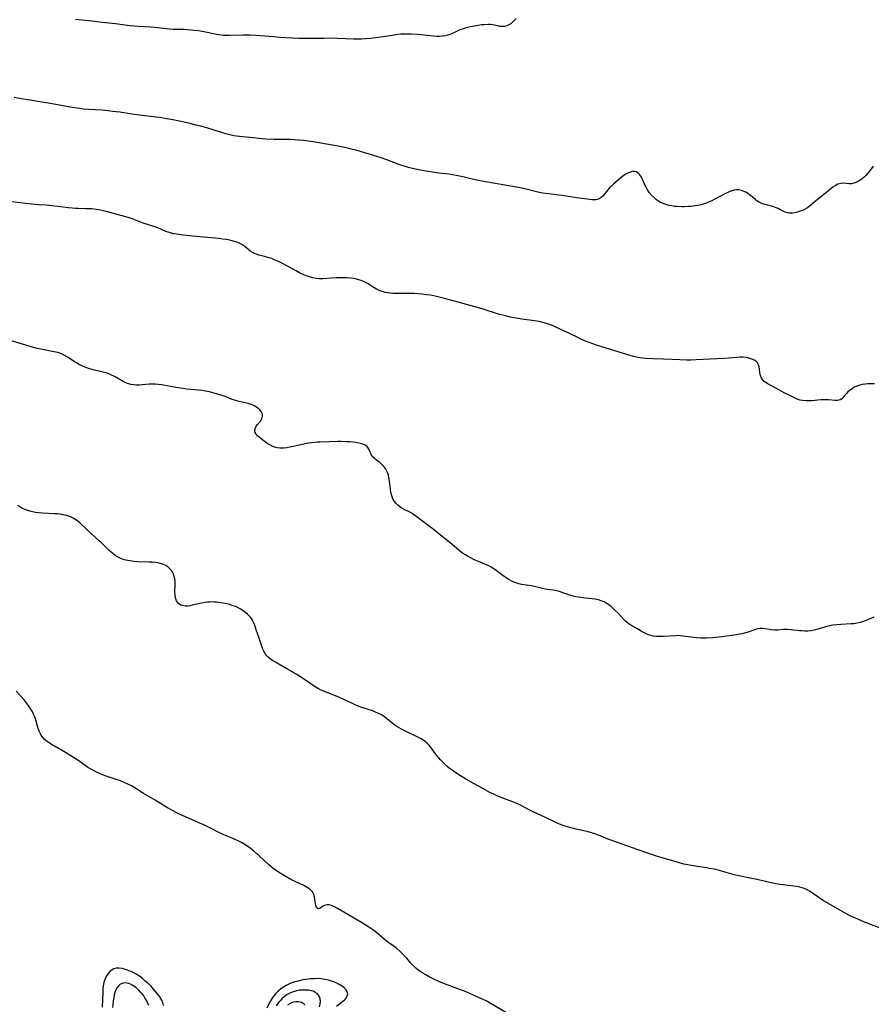
# Model space of a CAD drawing. Units: inches. Extents: x 2124224 to 2129706, y 192237 to 197634.
# Drawn here: x 2124549 to 2124739, y 193146 to 193366 of the extents above; entities that cross this region are included whole.
import ezdxf

# ---------------------------------------------------------------- set-up
doc = ezdxf.new("R2010")
doc.units = ezdxf.units.IN
doc.header["$MEASUREMENT"] = 0
doc.layers.add('c_13_T14S_R20E', color=35, linetype='Continuous')

msp = doc.modelspace()

# ---------------------------------------------------------------- linework, layer by layer
at = {"layer": 'c_13_T14S_R20E'}
for points, elevation in [([(2124739.61, 193333.12), (2124738.82, 193332.02), (2124738.45, 193331.55), (2124738, 193331.06), (2124737.6, 193330.69), (2124737.18, 193330.35), (2124736.47, 193329.85), (2124736.12, 193329.65), (2124735.34, 193329.33), (2124734.78, 193329.24), (2124734.24, 193329.24), (2124733.05, 193329.35), (2124732.4, 193329.31), (2124731.76, 193329.12), (2124731.12, 193328.77), (2124730.63, 193328.44), (2124729.32, 193327.45), (2124727.53, 193326.02), (2124726.75, 193325.36), (2124725.33, 193324.12), (2124724.95, 193323.84), (2124724.3, 193323.48), (2124723.83, 193323.27), (2124723.36, 193323.08), (2124722.76, 193322.89), (2124722.07, 193322.7), (2124721.61, 193322.64), (2124721.15, 193322.62), (2124720.77, 193322.66), (2124720.48, 193322.73), (2124720.17, 193322.83), (2124719.79, 193322.99), (2124718.8, 193323.51), (2124718.38, 193323.7), (2124717.93, 193323.88), (2124717.21, 193324.13), (2124715.49, 193324.59), (2124714.74, 193324.85), (2124714.02, 193325.21), (2124713.67, 193325.44), (2124713.34, 193325.69), (2124711.94, 193326.84), (2124711.3, 193327.28), (2124710.81, 193327.53), (2124710.2, 193327.74), (2124709.67, 193327.83), (2124709.12, 193327.84), (2124708.54, 193327.77), (2124708.21, 193327.68), (2124707.86, 193327.57), (2124707.18, 193327.3), (2124706.5, 193326.98), (2124705.52, 193326.48), (2124704.12, 193325.71), (2124703.58, 193325.43), (2124702.82, 193325.08), (2124702.18, 193324.84), (2124701.39, 193324.6), (2124700.88, 193324.48), (2124699.85, 193324.29), (2124698.81, 193324.17), (2124698.29, 193324.13), (2124697.45, 193324.1), (2124696.92, 193324.1), (2124695.83, 193324.13), (2124695.28, 193324.18), (2124694.64, 193324.26), (2124694.09, 193324.36), (2124693.56, 193324.5), (2124692.73, 193324.8), (2124691.94, 193325.19), (2124691.21, 193325.66), (2124690.9, 193325.9), (2124690.19, 193326.58), (2124689.62, 193327.27), (2124689.24, 193327.84), (2124688.9, 193328.43), (2124688.57, 193329.13), (2124688.18, 193330.03), (2124687.85, 193330.71), (2124687.54, 193331.19), (2124687.17, 193331.59), (2124686.73, 193331.86), (2124686.27, 193331.96), (2124685.77, 193331.93), (2124685.17, 193331.77), (2124684.64, 193331.52), (2124684.14, 193331.21), (2124683.8, 193330.96), (2124683.25, 193330.51), (2124681.64, 193329.13), (2124681.19, 193328.72), (2124680.76, 193328.3), (2124680.36, 193327.87), (2124679.53, 193326.79), (2124679.23, 193326.45), (2124678.91, 193326.15), (2124678.39, 193325.83), (2124678.05, 193325.71), (2124677.66, 193325.64), (2124677.24, 193325.62), (2124676.8, 193325.64), (2124675.2, 193325.87), (2124673.34, 193326.08), (2124672.49, 193326.2), (2124670.18, 193326.6), (2124669.43, 193326.71), (2124667.12, 193326.97), (2124665.88, 193327.14), (2124664.7, 193327.38), (2124661.55, 193328.14), (2124660.39, 193328.38), (2124653.03, 193329.63), (2124651.48, 193329.93), (2124650.35, 193330.19), (2124648.01, 193330.77), (2124646.5, 193331.1), (2124645.7, 193331.24), (2124644.85, 193331.37), (2124642.62, 193331.61), (2124641.13, 193331.81), (2124638.91, 193332.17), (2124637.04, 193332.54), (2124635.81, 193332.85), (2124635.14, 193333.04), (2124634.13, 193333.37), (2124633.55, 193333.58), (2124631.01, 193334.59), (2124629.77, 193335.01), (2124626.83, 193335.87), (2124624.34, 193336.62), (2124623.31, 193336.89), (2124621.53, 193337.3), (2124619.74, 193337.66), (2124617.51, 193338.08), (2124615.41, 193338.43), (2124613.94, 193338.66), (2124612.4, 193338.85), (2124611.29, 193338.96), (2124610.38, 193339.03), (2124609.41, 193339.09), (2124608.57, 193339.11), (2124605.84, 193339.13), (2124604, 193339.19), (2124602.48, 193339.32), (2124600.39, 193339.54), (2124598.09, 193339.75), (2124597.45, 193339.83), (2124596.86, 193339.93), (2124595.93, 193340.12), (2124595.01, 193340.36), (2124594.06, 193340.63), (2124590.76, 193341.67), (2124589.38, 193342.06), (2124588.39, 193342.32), (2124587.06, 193342.64), (2124584.72, 193343.16), (2124582.85, 193343.55), (2124581.76, 193343.75), (2124580.35, 193343.98), (2124579.41, 193344.11), (2124575.73, 193344.55), (2124574.14, 193344.76), (2124571.37, 193345.17), (2124569.74, 193345.39), (2124568.79, 193345.49), (2124567.4, 193345.62), (2124564.42, 193345.81), (2124563.22, 193345.91), (2124562.45, 193345.99), (2124561.23, 193346.14), (2124559.46, 193346.44), (2124557.06, 193346.91), (2124555.38, 193347.22), (2124549.41, 193348.19), (2124547.78, 193348.48)], 938), ([(2124659.9, 193142.85), (2124654.34, 193146.14), (2124653.15, 193146.79), (2124652.13, 193147.3), (2124650.34, 193148.12), (2124648.35, 193148.95), (2124646.88, 193149.51), (2124643.91, 193150.6), (2124642.65, 193151.12), (2124641.62, 193151.59), (2124641.03, 193151.88), (2124640.45, 193152.18), (2124639.57, 193152.67), (2124639.07, 193152.98), (2124638.58, 193153.3), (2124638.03, 193153.7), (2124637.5, 193154.12), (2124637.01, 193154.56), (2124636.39, 193155.22), (2124635.43, 193156.36), (2124634.95, 193156.88), (2124634.49, 193157.33), (2124634.02, 193157.78), (2124633.13, 193158.54), (2124632.45, 193159.06), (2124631.21, 193159.94), (2124630.81, 193160.25), (2124630.41, 193160.57), (2124628.94, 193161.87), (2124628.31, 193162.35), (2124627.01, 193163.23), (2124625.37, 193164.27), (2124622.28, 193166.07), (2124620, 193167.46), (2124619.33, 193167.83), (2124618.67, 193168.09), (2124618.37, 193168.18), (2124618.04, 193168.22), (2124617.68, 193168.22), (2124617.34, 193168.17), (2124617.04, 193168.07), (2124616.76, 193167.95), (2124616.38, 193167.7), (2124616.06, 193167.46), (2124615.67, 193167.32), (2124615.28, 193167.63), (2124615.15, 193168.07), (2124614.94, 193169.45), (2124614.84, 193170), (2124614.69, 193170.54), (2124614.44, 193171.05), (2124614.27, 193171.3), (2124613.77, 193171.78), (2124613.23, 193172.15), (2124612.62, 193172.49), (2124611.51, 193173.03), (2124609.59, 193173.94), (2124608.65, 193174.43), (2124607.9, 193174.86), (2124607.17, 193175.33), (2124606.61, 193175.7), (2124605.57, 193176.46), (2124605.1, 193176.83), (2124604.52, 193177.32), (2124602.47, 193179.21), (2124601.96, 193179.66), (2124601.21, 193180.3), (2124600.27, 193181.03), (2124599.26, 193181.72), (2124598.57, 193182.14), (2124597.93, 193182.48), (2124597.29, 193182.79), (2124596.47, 193183.14), (2124594.59, 193183.89), (2124594.12, 193184.1), (2124593.47, 193184.41), (2124591.31, 193185.51), (2124590.27, 193186.01), (2124588.72, 193186.72), (2124585.51, 193188.13), (2124584.1, 193188.81), (2124583.13, 193189.3), (2124582.04, 193189.9), (2124579.26, 193191.62), (2124576.64, 193193.12), (2124574.68, 193194.38), (2124573.94, 193194.82), (2124573.18, 193195.21), (2124572.18, 193195.65), (2124571.53, 193195.9), (2124570.58, 193196.23), (2124568.79, 193196.81), (2124567.51, 193197.26), (2124566.84, 193197.54), (2124566.01, 193197.91), (2124565.31, 193198.28), (2124564.63, 193198.67), (2124564.16, 193198.97), (2124563.61, 193199.36), (2124562.44, 193200.22), (2124561.82, 193200.65), (2124560.67, 193201.4), (2124559.22, 193202.26), (2124556.9, 193203.56), (2124556.26, 193203.94), (2124555.65, 193204.33), (2124555.12, 193204.7), (2124554.47, 193205.25), (2124553.93, 193205.87), (2124553.69, 193206.25), (2124553.34, 193207.01), (2124553.07, 193207.83), (2124552.59, 193209.53), (2124552.32, 193210.35), (2124552.11, 193210.85), (2124551.78, 193211.52), (2124551.37, 193212.19), (2124550.91, 193212.85), (2124550.45, 193213.44), (2124549.97, 193214.02), (2124548.22, 193215.94)], 930)]:
    msp.add_lwpolyline(points, dxfattribs=dict(at, elevation=elevation))
for points in [[(2124659.89, 193366.09, 940), (2124658.99, 193365.2, 940), (2124658.69, 193364.95, 940), (2124658.27, 193364.68, 940), (2124657.81, 193364.47, 940), (2124657.27, 193364.34, 940), (2124656.65, 193364.31, 940), (2124656.21, 193364.36, 940), (2124655.77, 193364.45, 940), (2124655.05, 193364.63, 940), (2124654.61, 193364.71, 940), (2124654.15, 193364.76, 940), (2124653.69, 193364.78, 940), (2124652.67, 193364.73, 940), (2124652.13, 193364.67, 940), (2124651.02, 193364.51, 940), (2124649.66, 193364.27, 940), (2124648.99, 193364.11, 940), (2124648.42, 193363.96, 940), (2124647.87, 193363.77, 940), (2124647.33, 193363.57, 940), (2124646.89, 193363.38, 940), (2124645.78, 193362.84, 940), (2124645.08, 193362.55, 940), (2124644.66, 193362.4, 940), (2124644.01, 193362.24, 940), (2124643.34, 193362.14, 940), (2124642.66, 193362.09, 940), (2124642.15, 193362.1, 940), (2124641.34, 193362.16, 940), (2124638.7, 193362.48, 940), (2124637.76, 193362.57, 940), (2124636.42, 193362.65, 940), (2124635.24, 193362.65, 940), (2124634.09, 193362.58, 940), (2124633.48, 193362.52, 940), (2124632.17, 193362.34, 940), (2124629.65, 193361.95, 940), (2124627.42, 193361.66, 940), (2124626.2, 193361.55, 940), (2124625.31, 193361.5, 940), (2124624.42, 193361.48, 940), (2124623.58, 193361.49, 940), (2124619.92, 193361.66, 940), (2124618.41, 193361.69, 940), (2124616.83, 193361.68, 940), (2124615.02, 193361.64, 940), (2124613.55, 193361.63, 940), (2124612.41, 193361.65, 940), (2124611.37, 193361.68, 940), (2124607, 193361.9, 940), (2124605.72, 193361.99, 940), (2124602.77, 193362.26, 940), (2124601.74, 193362.33, 940), (2124600.41, 193362.38, 940), (2124599.01, 193362.38, 940), (2124595.83, 193362.29, 940), (2124595.17, 193362.3, 940), (2124594.47, 193362.34, 940), (2124593.48, 193362.47, 940), (2124592.69, 193362.63, 940), (2124590.47, 193363.09, 940), (2124589.73, 193363.22, 940), (2124588.97, 193363.34, 940), (2124587.92, 193363.47, 940), (2124587.2, 193363.54, 940), (2124585.74, 193363.63, 940), (2124583.25, 193363.69, 940), (2124582.45, 193363.73, 940), (2124581.79, 193363.79, 940), (2124579.1, 193364.12, 940), (2124578.25, 193364.19, 940), (2124575.39, 193364.36, 940), (2124573.57, 193364.51, 940), (2124572.54, 193364.63, 940), (2124570.39, 193364.91, 940), (2124567.43, 193365.25, 940), (2124565.09, 193365.54, 940), (2124561.43, 193365.92, 940)], [(2124739.91, 193284.56, 936), (2124739.18, 193284.56, 936), (2124738.47, 193284.53, 936), (2124737.83, 193284.47, 936), (2124737.2, 193284.38, 936), (2124736.87, 193284.31, 936), (2124736.35, 193284.17, 936), (2124735.85, 193283.99, 936), (2124735.41, 193283.78, 936), (2124734.99, 193283.53, 936), (2124734.47, 193283.16, 936), (2124734, 193282.75, 936), (2124733.65, 193282.37, 936), (2124733.03, 193281.63, 936), (2124732.6, 193281.21, 936), (2124732.29, 193281.01, 936), (2124731.97, 193280.89, 936), (2124731.64, 193280.82, 936), (2124731.15, 193280.81, 936), (2124729.67, 193280.99, 936), (2124729.13, 193281.02, 936), (2124728.55, 193281.01, 936), (2124727.96, 193280.98, 936), (2124725.92, 193280.78, 936), (2124725.25, 193280.73, 936), (2124724.6, 193280.73, 936), (2124723.81, 193280.81, 936), (2124723.32, 193280.93, 936), (2124722.63, 193281.17, 936), (2124721.94, 193281.48, 936), (2124720.98, 193281.94, 936), (2124719.75, 193282.56, 936), (2124717.34, 193283.9, 936), (2124715.98, 193284.61, 936), (2124715.62, 193284.84, 936), (2124715.29, 193285.1, 936), (2124714.96, 193285.44, 936), (2124714.69, 193285.82, 936), (2124714.44, 193286.42, 936), (2124714.33, 193286.99, 936), (2124714.26, 193287.84, 936), (2124714.2, 193288.35, 936), (2124714.05, 193288.83, 936), (2124713.77, 193289.26, 936), (2124713.5, 193289.53, 936), (2124713.1, 193289.82, 936), (2124712.54, 193290.09, 936), (2124711.88, 193290.32, 936), (2124711.27, 193290.43, 936), (2124710.61, 193290.49, 936), (2124709.84, 193290.49, 936), (2124709.16, 193290.45, 936), (2124706.4, 193290.24, 936), (2124704.7, 193290.14, 936), (2124700.12, 193289.91, 936), (2124698.91, 193289.87, 936), (2124697.98, 193289.86, 936), (2124696.45, 193289.9, 936), (2124692.83, 193290.09, 936), (2124690.44, 193290.15, 936), (2124688.83, 193290.21, 936), (2124688.18, 193290.27, 936), (2124687.51, 193290.36, 936), (2124686.8, 193290.5, 936), (2124686.09, 193290.67, 936), (2124685.1, 193290.96, 936), (2124682.93, 193291.62, 936), (2124677.85, 193293.22, 936), (2124676.16, 193293.8, 936), (2124675.54, 193294.04, 936), (2124674.56, 193294.46, 936), (2124673.82, 193294.81, 936), (2124671.83, 193295.82, 936), (2124668.62, 193297.3, 936), (2124667.99, 193297.57, 936), (2124667.34, 193297.82, 936), (2124666.64, 193298.05, 936), (2124665.87, 193298.27, 936), (2124664.94, 193298.47, 936), (2124663.99, 193298.63, 936), (2124661.17, 193299.02, 936), (2124659.52, 193299.29, 936), (2124658.62, 193299.47, 936), (2124657.47, 193299.72, 936), (2124656.14, 193300.07, 936), (2124652.31, 193301.28, 936), (2124650.65, 193301.77, 936), (2124646.91, 193302.77, 936), (2124643.89, 193303.61, 936), (2124642.39, 193303.99, 936), (2124641.5, 193304.18, 936), (2124640.69, 193304.33, 936), (2124639.87, 193304.46, 936), (2124638.79, 193304.59, 936), (2124637.98, 193304.66, 936), (2124637.17, 193304.7, 936), (2124636.39, 193304.73, 936), (2124633.47, 193304.74, 936), (2124632.33, 193304.76, 936), (2124631.71, 193304.8, 936), (2124631.1, 193304.88, 936), (2124630.63, 193304.97, 936), (2124630.28, 193305.06, 936), (2124629.48, 193305.35, 936), (2124628.71, 193305.72, 936), (2124627.97, 193306.15, 936), (2124626.83, 193306.85, 936), (2124626.06, 193307.27, 936), (2124625.26, 193307.63, 936), (2124624.74, 193307.81, 936), (2124624.2, 193307.96, 936), (2124623.57, 193308.08, 936), (2124622.93, 193308.16, 936), (2124622.01, 193308.21, 936), (2124620.79, 193308.24, 936), (2124619.67, 193308.22, 936), (2124618.53, 193308.17, 936), (2124616.67, 193308.03, 936), (2124615.84, 193308.02, 936), (2124615.27, 193308.07, 936), (2124614.4, 193308.24, 936), (2124613.54, 193308.5, 936), (2124613.01, 193308.69, 936), (2124612.48, 193308.9, 936), (2124611.97, 193309.12, 936), (2124611.46, 193309.37, 936), (2124610.73, 193309.75, 936), (2124608.81, 193310.81, 936), (2124607.71, 193311.39, 936), (2124606.98, 193311.77, 936), (2124606.24, 193312.11, 936), (2124605.87, 193312.27, 936), (2124605.28, 193312.5, 936), (2124604.68, 193312.7, 936), (2124603.69, 193312.99, 936), (2124602.44, 193313.31, 936), (2124601.89, 193313.48, 936), (2124601.37, 193313.67, 936), (2124601.11, 193313.8, 936), (2124600.73, 193314.02, 936), (2124600.36, 193314.29, 936), (2124599.2, 193315.26, 936), (2124598.76, 193315.56, 936), (2124598.14, 193315.89, 936), (2124597.46, 193316.16, 936), (2124596.69, 193316.41, 936), (2124595.93, 193316.6, 936), (2124595.15, 193316.75, 936), (2124594.37, 193316.87, 936), (2124593.53, 193316.97, 936), (2124590.94, 193317.21, 936), (2124588.42, 193317.48, 936), (2124585.48, 193317.76, 936), (2124584.05, 193317.95, 936), (2124583.34, 193318.08, 936), (2124582.66, 193318.25, 936), (2124582.15, 193318.4, 936), (2124581.66, 193318.58, 936), (2124579.85, 193319.35, 936), (2124579.21, 193319.59, 936), (2124576.55, 193320.43, 936), (2124575.84, 193320.69, 936), (2124574.32, 193321.29, 936), (2124573.2, 193321.7, 936), (2124571.92, 193322.07, 936), (2124568.34, 193323.03, 936), (2124567.33, 193323.27, 936), (2124566.69, 193323.4, 936), (2124566.06, 193323.49, 936), (2124565.08, 193323.59, 936), (2124564.44, 193323.63, 936), (2124563.74, 193323.65, 936), (2124562.1, 193323.67, 936), (2124561.43, 193323.69, 936), (2124560.72, 193323.75, 936), (2124559.88, 193323.85, 936), (2124557.55, 193324.17, 936), (2124556.07, 193324.33, 936), (2124554.9, 193324.43, 936), (2124553.17, 193324.53, 936), (2124551.73, 193324.64, 936), (2124550.31, 193324.79, 936), (2124545.32, 193325.39, 936)], [(2124739.75, 193232.44, 934), (2124738.24, 193231.81, 934), (2124737.5, 193231.53, 934), (2124736.75, 193231.29, 934), (2124736.05, 193231.13, 934), (2124735.34, 193231.01, 934), (2124734.68, 193230.95, 934), (2124732.39, 193230.85, 934), (2124731.5, 193230.78, 934), (2124730.6, 193230.66, 934), (2124729.58, 193230.46, 934), (2124728.95, 193230.3, 934), (2124727.55, 193229.87, 934), (2124726.47, 193229.56, 934), (2124725.76, 193229.43, 934), (2124725.05, 193229.36, 934), (2124724.33, 193229.35, 934), (2124723.61, 193229.38, 934), (2124723.15, 193229.41, 934), (2124721.32, 193229.62, 934), (2124720.49, 193229.68, 934), (2124719.57, 193229.68, 934), (2124718.3, 193229.59, 934), (2124717.52, 193229.58, 934), (2124716.83, 193229.64, 934), (2124716.44, 193229.7, 934), (2124715.52, 193229.87, 934), (2124714.97, 193229.95, 934), (2124714.42, 193229.95, 934), (2124713.87, 193229.87, 934), (2124713.31, 193229.72, 934), (2124711.96, 193229.22, 934), (2124711.11, 193228.94, 934), (2124710.47, 193228.78, 934), (2124709.8, 193228.64, 934), (2124709.1, 193228.51, 934), (2124707.49, 193228.27, 934), (2124705.93, 193228.09, 934), (2124703.8, 193227.87, 934), (2124702.43, 193227.79, 934), (2124701.75, 193227.78, 934), (2124701.07, 193227.8, 934), (2124700.2, 193227.84, 934), (2124698.97, 193227.98, 934), (2124697.12, 193228.26, 934), (2124696.5, 193228.32, 934), (2124696.16, 193228.34, 934), (2124695.47, 193228.33, 934), (2124692.75, 193228.15, 934), (2124692.16, 193228.13, 934), (2124691.2, 193228.15, 934), (2124690.58, 193228.22, 934), (2124690.02, 193228.34, 934), (2124689.48, 193228.51, 934), (2124688.74, 193228.83, 934), (2124688.05, 193229.21, 934), (2124686.97, 193229.9, 934), (2124685.69, 193230.57, 934), (2124685.26, 193230.82, 934), (2124684.83, 193231.1, 934), (2124684.36, 193231.49, 934), (2124683.91, 193231.92, 934), (2124682.56, 193233.41, 934), (2124681.95, 193234.04, 934), (2124681.18, 193234.76, 934), (2124680.81, 193235.05, 934), (2124680.19, 193235.48, 934), (2124679.54, 193235.86, 934), (2124678.91, 193236.14, 934), (2124678.26, 193236.35, 934), (2124677.57, 193236.49, 934), (2124676.86, 193236.57, 934), (2124675.4, 193236.69, 934), (2124674.86, 193236.75, 934), (2124673.84, 193236.9, 934), (2124673.24, 193237.02, 934), (2124672.64, 193237.17, 934), (2124672.13, 193237.32, 934), (2124670.34, 193237.93, 934), (2124669.76, 193238.11, 934), (2124669.27, 193238.25, 934), (2124668.59, 193238.39, 934), (2124666.41, 193238.74, 934), (2124665.8, 193238.87, 934), (2124663.94, 193239.33, 934), (2124663.3, 193239.46, 934), (2124661.1, 193239.77, 934), (2124660.49, 193239.91, 934), (2124659.85, 193240.1, 934), (2124659.22, 193240.35, 934), (2124658.74, 193240.59, 934), (2124658.26, 193240.85, 934), (2124657.64, 193241.23, 934), (2124656.91, 193241.74, 934), (2124655.13, 193243.08, 934), (2124654.3, 193243.63, 934), (2124653.65, 193243.98, 934), (2124653.04, 193244.24, 934), (2124651.45, 193244.87, 934), (2124650.74, 193245.18, 934), (2124650.26, 193245.42, 934), (2124649.16, 193246.01, 934), (2124648.55, 193246.38, 934), (2124647.93, 193246.79, 934), (2124647.09, 193247.41, 934), (2124645.15, 193249.03, 934), (2124642.98, 193250.75, 934), (2124641.36, 193252.08, 934), (2124639.53, 193253.45, 934), (2124637.48, 193255.04, 934), (2124636.94, 193255.41, 934), (2124636.25, 193255.82, 934), (2124634.58, 193256.67, 934), (2124633.95, 193257.06, 934), (2124633.44, 193257.48, 934), (2124633.05, 193257.87, 934), (2124632.71, 193258.31, 934), (2124632.35, 193258.9, 934), (2124632.08, 193259.54, 934), (2124631.9, 193260.3, 934), (2124631.79, 193261.07, 934), (2124631.62, 193262.81, 934), (2124631.48, 193263.66, 934), (2124631.35, 193264.21, 934), (2124631.17, 193264.73, 934), (2124630.95, 193265.2, 934), (2124630.68, 193265.64, 934), (2124630.35, 193266.07, 934), (2124629.98, 193266.47, 934), (2124629.42, 193266.97, 934), (2124628.72, 193267.52, 934), (2124628.22, 193267.94, 934), (2124627.92, 193268.22, 934), (2124627.56, 193268.67, 934), (2124627.39, 193268.97, 934), (2124627.25, 193269.27, 934), (2124626.99, 193269.97, 934), (2124626.79, 193270.33, 934), (2124626.51, 193270.64, 934), (2124626.18, 193270.86, 934), (2124625.66, 193271.08, 934), (2124625.04, 193271.25, 934), (2124624.05, 193271.43, 934), (2124622.71, 193271.59, 934), (2124622.01, 193271.64, 934), (2124620.82, 193271.67, 934), (2124620.11, 193271.67, 934), (2124616.1, 193271.55, 934), (2124615.42, 193271.51, 934), (2124614.2, 193271.38, 934), (2124613.5, 193271.28, 934), (2124612.45, 193271.1, 934), (2124610.06, 193270.55, 934), (2124609.33, 193270.4, 934), (2124608.67, 193270.29, 934), (2124608.03, 193270.23, 934), (2124607.15, 193270.22, 934), (2124606.51, 193270.29, 934), (2124605.94, 193270.44, 934), (2124605.39, 193270.66, 934), (2124604.83, 193270.95, 934), (2124604.29, 193271.27, 934), (2124603.31, 193271.97, 934), (2124602.83, 193272.33, 934), (2124602.4, 193272.7, 934), (2124602.14, 193272.96, 934), (2124601.86, 193273.28, 934), (2124601.61, 193273.73, 934), (2124601.51, 193274.1, 934), (2124601.52, 193274.4, 934), (2124601.63, 193274.75, 934), (2124601.84, 193275.1, 934), (2124602.12, 193275.45, 934), (2124602.79, 193276.25, 934), (2124603.09, 193276.76, 934), (2124603.19, 193277.05, 934), (2124603.24, 193277.35, 934), (2124603.22, 193277.65, 934), (2124603.14, 193277.96, 934), (2124602.94, 193278.38, 934), (2124602.63, 193278.77, 934), (2124602.22, 193279.14, 934), (2124601.89, 193279.38, 934), (2124601.52, 193279.6, 934), (2124601.1, 193279.8, 934), (2124600.66, 193279.97, 934), (2124600.03, 193280.17, 934), (2124598.03, 193280.6, 934), (2124597.49, 193280.75, 934), (2124596.49, 193281.09, 934), (2124595.04, 193281.64, 934), (2124594.41, 193281.86, 934), (2124592.47, 193282.46, 934), (2124591.36, 193282.75, 934), (2124590.48, 193282.92, 934), (2124589.69, 193283.04, 934), (2124588.9, 193283.13, 934), (2124586.33, 193283.4, 934), (2124585.4, 193283.52, 934), (2124583.9, 193283.76, 934), (2124580.72, 193284.32, 934), (2124579.99, 193284.44, 934), (2124579.27, 193284.51, 934), (2124578.59, 193284.52, 934), (2124577.91, 193284.47, 934), (2124576.39, 193284.33, 934), (2124575.68, 193284.28, 934), (2124575.09, 193284.27, 934), (2124574.5, 193284.3, 934), (2124573.81, 193284.41, 934), (2124572.88, 193284.7, 934), (2124572.1, 193285.07, 934), (2124570.46, 193286.04, 934), (2124570, 193286.29, 934), (2124569.53, 193286.52, 934), (2124569.04, 193286.73, 934), (2124568.53, 193286.92, 934), (2124567.94, 193287.11, 934), (2124567.34, 193287.27, 934), (2124565.74, 193287.61, 934), (2124565.16, 193287.74, 934), (2124564.59, 193287.9, 934), (2124563.99, 193288.11, 934), (2124563.39, 193288.36, 934), (2124562.82, 193288.62, 934), (2124562.26, 193288.9, 934), (2124561.69, 193289.21, 934), (2124561.23, 193289.5, 934), (2124559.83, 193290.41, 934), (2124559.32, 193290.73, 934), (2124558.79, 193291.02, 934), (2124558.13, 193291.31, 934), (2124557.48, 193291.53, 934), (2124556.63, 193291.72, 934), (2124554.1, 193292.19, 934), (2124552.57, 193292.54, 934), (2124551.32, 193292.88, 934), (2124547.2, 193294.13, 934)], [(2124741.06, 193163.11, 932), (2124737.71, 193164.4, 932), (2124736.17, 193165.02, 932), (2124734.78, 193165.63, 932), (2124734.03, 193166, 932), (2124732.83, 193166.65, 932), (2124728.48, 193169.2, 932), (2124727.85, 193169.6, 932), (2124727.24, 193170.02, 932), (2124726.06, 193170.89, 932), (2124725.59, 193171.21, 932), (2124725.07, 193171.52, 932), (2124724.43, 193171.83, 932), (2124723.77, 193172.08, 932), (2124723.24, 193172.23, 932), (2124722.6, 193172.36, 932), (2124721.9, 193172.45, 932), (2124719.51, 193172.69, 932), (2124718.72, 193172.8, 932), (2124717.51, 193173.01, 932), (2124713.65, 193173.91, 932), (2124712.17, 193174.21, 932), (2124709.99, 193174.62, 932), (2124709.22, 193174.77, 932), (2124708.56, 193174.93, 932), (2124708.06, 193175.06, 932), (2124706.08, 193175.68, 932), (2124705.29, 193175.9, 932), (2124704.09, 193176.18, 932), (2124703.03, 193176.38, 932), (2124702.38, 193176.49, 932), (2124699.45, 193176.93, 932), (2124698.21, 193177.16, 932), (2124697.37, 193177.35, 932), (2124695.88, 193177.74, 932), (2124691.22, 193179.13, 932), (2124689.75, 193179.61, 932), (2124686.94, 193180.61, 932), (2124681.49, 193182.52, 932), (2124680.19, 193183.02, 932), (2124678.64, 193183.65, 932), (2124677.43, 193184.09, 932), (2124676.72, 193184.31, 932), (2124676, 193184.51, 932), (2124675.35, 193184.68, 932), (2124673.3, 193185.12, 932), (2124671.85, 193185.48, 932), (2124670.83, 193185.79, 932), (2124670.18, 193186.02, 932), (2124669.53, 193186.27, 932), (2124668.73, 193186.61, 932), (2124666.29, 193187.8, 932), (2124663.52, 193189.08, 932), (2124662.67, 193189.5, 932), (2124660.86, 193190.47, 932), (2124660.18, 193190.8, 932), (2124659.54, 193191.09, 932), (2124658.89, 193191.35, 932), (2124656.9, 193192.09, 932), (2124655.65, 193192.59, 932), (2124654.9, 193192.92, 932), (2124654.03, 193193.34, 932), (2124652.43, 193194.19, 932), (2124650.49, 193195.25, 932), (2124648.76, 193196.25, 932), (2124647.43, 193197.08, 932), (2124646.18, 193197.89, 932), (2124645.57, 193198.31, 932), (2124644.96, 193198.76, 932), (2124644.49, 193199.14, 932), (2124644.04, 193199.55, 932), (2124643.41, 193200.18, 932), (2124643.02, 193200.61, 932), (2124642.64, 193201.04, 932), (2124642.11, 193201.69, 932), (2124641.67, 193202.27, 932), (2124640.96, 193203.24, 932), (2124640.73, 193203.54, 932), (2124640.36, 193203.98, 932), (2124639.95, 193204.38, 932), (2124639.58, 193204.68, 932), (2124639, 193205.07, 932), (2124638.65, 193205.28, 932), (2124637.89, 193205.67, 932), (2124634.85, 193207.14, 932), (2124634.29, 193207.43, 932), (2124633.74, 193207.74, 932), (2124633.21, 193208.07, 932), (2124632.57, 193208.52, 932), (2124632.1, 193208.89, 932), (2124631.02, 193209.77, 932), (2124630.4, 193210.26, 932), (2124629.79, 193210.65, 932), (2124629.15, 193210.98, 932), (2124628.48, 193211.27, 932), (2124627.79, 193211.54, 932), (2124625.4, 193212.32, 932), (2124624.6, 193212.61, 932), (2124623.95, 193212.88, 932), (2124623.3, 193213.17, 932), (2124621.28, 193214.13, 932), (2124620.02, 193214.66, 932), (2124616.93, 193215.92, 932), (2124616.33, 193216.18, 932), (2124615.73, 193216.48, 932), (2124614.96, 193216.94, 932), (2124612.19, 193218.82, 932), (2124610.88, 193219.64, 932), (2124608.68, 193220.94, 932), (2124605.99, 193222.48, 932), (2124605.44, 193222.81, 932), (2124604.93, 193223.16, 932), (2124604.46, 193223.53, 932), (2124604.19, 193223.81, 932), (2124603.89, 193224.2, 932), (2124603.58, 193224.75, 932), (2124603.32, 193225.36, 932), (2124603.1, 193225.99, 932), (2124602.37, 193228.19, 932), (2124601.91, 193229.42, 932), (2124601.44, 193230.82, 932), (2124601.24, 193231.33, 932), (2124600.99, 193231.82, 932), (2124600.76, 193232.19, 932), (2124600.49, 193232.54, 932), (2124600.2, 193232.86, 932), (2124599.88, 193233.17, 932), (2124599.41, 193233.54, 932), (2124598.9, 193233.89, 932), (2124598.36, 193234.23, 932), (2124597.79, 193234.54, 932), (2124597.19, 193234.82, 932), (2124596.45, 193235.1, 932), (2124595.67, 193235.34, 932), (2124594.88, 193235.54, 932), (2124594.39, 193235.63, 932), (2124593.55, 193235.76, 932), (2124593.05, 193235.82, 932), (2124592.54, 193235.85, 932), (2124591.98, 193235.86, 932), (2124591.43, 193235.84, 932), (2124590.91, 193235.8, 932), (2124590.4, 193235.73, 932), (2124589.57, 193235.57, 932), (2124587.54, 193235.12, 932), (2124586.98, 193235.02, 932), (2124586.44, 193234.96, 932), (2124586.05, 193234.95, 932), (2124585.69, 193234.98, 932), (2124585.33, 193235.05, 932), (2124585.01, 193235.17, 932), (2124584.48, 193235.51, 932), (2124584.02, 193236.09, 932), (2124583.78, 193236.8, 932), (2124583.69, 193237.47, 932), (2124583.66, 193238.23, 932), (2124583.69, 193239.66, 932), (2124583.69, 193240.33, 932), (2124583.64, 193241, 932), (2124583.53, 193241.54, 932), (2124583.36, 193242.05, 932), (2124583.22, 193242.36, 932), (2124582.89, 193242.89, 932), (2124582.48, 193243.36, 932), (2124582.08, 193243.69, 932), (2124581.61, 193243.98, 932), (2124580.92, 193244.29, 932), (2124580.18, 193244.51, 932), (2124579.38, 193244.67, 932), (2124578.56, 193244.75, 932), (2124577.84, 193244.78, 932), (2124575.23, 193244.84, 932), (2124574.53, 193244.89, 932), (2124573.58, 193245.01, 932), (2124573.14, 193245.1, 932), (2124572.34, 193245.3, 932), (2124571.58, 193245.58, 932), (2124570.86, 193245.93, 932), (2124570.32, 193246.27, 932), (2124569.8, 193246.65, 932), (2124569.39, 193246.99, 932), (2124568.99, 193247.35, 932), (2124567.16, 193249.14, 932), (2124566.75, 193249.52, 932), (2124564.13, 193251.86, 932), (2124562.47, 193253.45, 932), (2124562.08, 193253.79, 932), (2124561.54, 193254.2, 932), (2124560.97, 193254.55, 932), (2124560.32, 193254.86, 932), (2124559.5, 193255.14, 932), (2124558.64, 193255.35, 932), (2124558.06, 193255.45, 932), (2124557.37, 193255.53, 932), (2124556.68, 193255.57, 932), (2124554.06, 193255.69, 932), (2124553.29, 193255.75, 932), (2124552.54, 193255.84, 932), (2124551.88, 193255.96, 932), (2124551.24, 193256.12, 932), (2124550.62, 193256.32, 932), (2124550.01, 193256.57, 932), (2124549.47, 193256.83, 932), (2124549.03, 193257.09, 932), (2124548.59, 193257.38, 932)], [(2124581.14, 193145.78, 928), (2124580.98, 193146.38, 928), (2124580.73, 193146.95, 928), (2124580.3, 193147.68, 928), (2124579.79, 193148.37, 928), (2124578.9, 193149.45, 928), (2124578.25, 193150.15, 928), (2124577.63, 193150.75, 928), (2124576.98, 193151.32, 928), (2124576.4, 193151.8, 928), (2124575.73, 193152.3, 928), (2124575.04, 193152.75, 928), (2124574.36, 193153.11, 928), (2124573.88, 193153.33, 928), (2124573.4, 193153.53, 928), (2124572.9, 193153.71, 928), (2124572.37, 193153.88, 928), (2124571.86, 193154.01, 928), (2124571.14, 193154.11, 928), (2124570.58, 193154.08, 928), (2124570.01, 193153.93, 928), (2124569.67, 193153.76, 928), (2124569.35, 193153.55, 928), (2124569.04, 193153.27, 928), (2124568.75, 193152.95, 928), (2124568.43, 193152.48, 928), (2124568.16, 193151.96, 928), (2124567.94, 193151.39, 928), (2124567.81, 193150.93, 928), (2124567.66, 193150.16, 928), (2124567.58, 193149.48, 928), (2124567.54, 193148.79, 928), (2124567.44, 193145.37, 928)], [(2124577.82, 193145.74, 926), (2124577.62, 193146.28, 926), (2124577.36, 193146.82, 926), (2124576.95, 193147.52, 926), (2124576.7, 193147.9, 926), (2124576.42, 193148.27, 926), (2124576.15, 193148.61, 926), (2124575.58, 193149.22, 926), (2124574.97, 193149.76, 926), (2124574.39, 193150.2, 926), (2124573.78, 193150.54, 926), (2124573.39, 193150.69, 926), (2124572.94, 193150.79, 926), (2124572.38, 193150.8, 926), (2124571.85, 193150.68, 926), (2124571.37, 193150.44, 926), (2124571.13, 193150.25, 926), (2124570.74, 193149.77, 926), (2124570.47, 193149.26, 926), (2124570.26, 193148.69, 926), (2124570.11, 193148.13, 926), (2124569.99, 193147.5, 926), (2124569.89, 193146.79, 926), (2124569.82, 193146.06, 926), (2124569.76, 193145.3, 926)], [(2124619.75, 193145.61, 928), (2124620.81, 193146.44, 928), (2124621.17, 193146.73, 928), (2124621.51, 193147.05, 928), (2124621.81, 193147.37, 928), (2124622.13, 193147.87, 928), (2124622.26, 193148.36, 928), (2124622.16, 193148.86, 928), (2124621.86, 193149.33, 928), (2124621.53, 193149.68, 928), (2124621.12, 193150.01, 928), (2124620.53, 193150.39, 928), (2124619.86, 193150.75, 928), (2124619.14, 193151.07, 928), (2124618.42, 193151.32, 928), (2124617.96, 193151.45, 928), (2124617.16, 193151.61, 928), (2124616.34, 193151.72, 928), (2124615.53, 193151.77, 928), (2124614.84, 193151.76, 928), (2124613.88, 193151.7, 928), (2124612.93, 193151.59, 928), (2124612.26, 193151.48, 928), (2124611.18, 193151.24, 928), (2124610.46, 193151.05, 928), (2124609.77, 193150.82, 928), (2124609.29, 193150.63, 928), (2124608.5, 193150.26, 928), (2124607.76, 193149.81, 928), (2124607.24, 193149.43, 928), (2124606.74, 193149, 928), (2124606.24, 193148.49, 928), (2124605.81, 193147.98, 928), (2124605.4, 193147.42, 928), (2124605.04, 193146.83, 928), (2124604.67, 193146.14, 928), (2124604.21, 193145.17, 928)], [(2124615.96, 193145.48, 926), (2124616.11, 193146.06, 926), (2124616.18, 193146.71, 926), (2124616.14, 193147.25, 926), (2124615.99, 193147.74, 926), (2124615.77, 193148.11, 926), (2124615.47, 193148.43, 926), (2124614.92, 193148.79, 926), (2124614.51, 193148.96, 926), (2124614.07, 193149.08, 926), (2124613.52, 193149.17, 926), (2124613.02, 193149.22, 926), (2124612.51, 193149.23, 926), (2124612.02, 193149.21, 926), (2124611.52, 193149.17, 926), (2124610.85, 193149.05, 926), (2124610.34, 193148.93, 926), (2124609.85, 193148.76, 926), (2124609.17, 193148.44, 926), (2124608.76, 193148.2, 926), (2124608.37, 193147.93, 926), (2124607.97, 193147.61, 926), (2124607.58, 193147.27, 926), (2124607.24, 193146.92, 926), (2124606.91, 193146.55, 926), (2124606.58, 193146.15, 926), (2124606.28, 193145.72, 926)], [(2124612.65, 193145.95, 924), (2124612.34, 193146.22, 924), (2124611.95, 193146.42, 924), (2124611.61, 193146.53, 924), (2124611.25, 193146.59, 924), (2124610.6, 193146.58, 924), (2124610.23, 193146.52, 924), (2124609.86, 193146.41, 924), (2124609.33, 193146.17, 924), (2124608.82, 193145.84, 924)]]:
    msp.add_polyline3d(points, dxfattribs=at)

doc.saveas('drawing.dxf')
